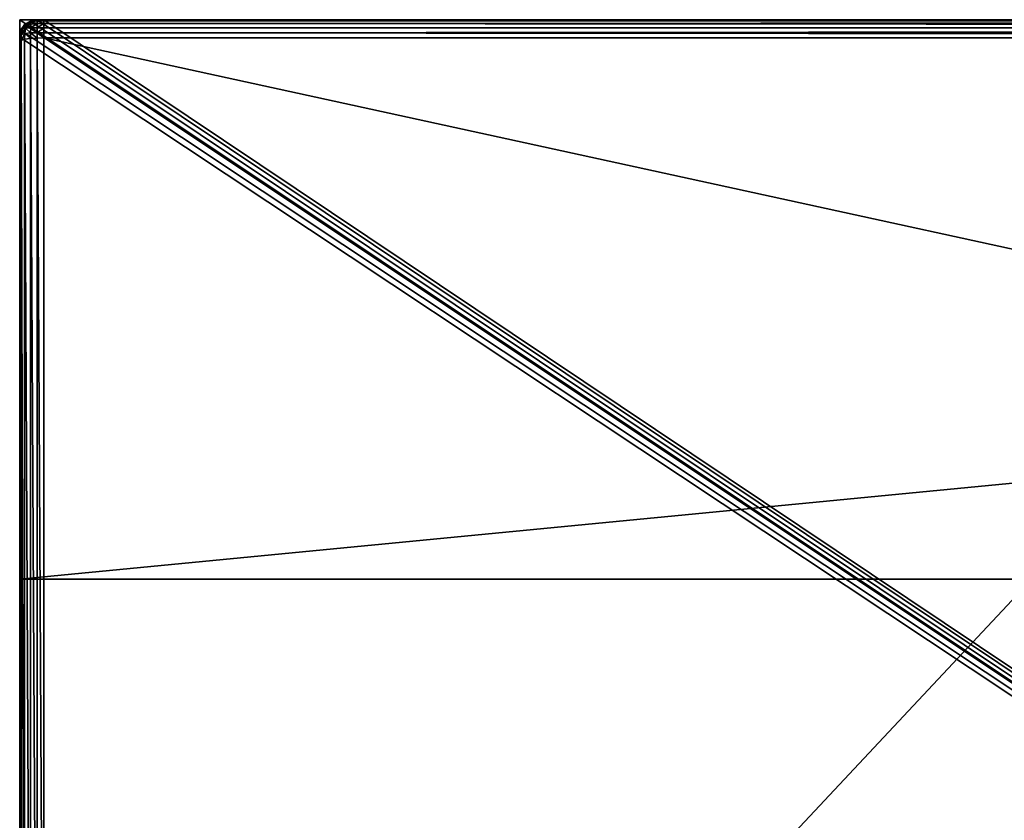
# Model space of a CAD drawing. Extents: x 106 to 1675, y -16 to 2816.
# Drawn here: x 317 to 521, y 1160 to 1326 of the extents above; entities that cross this region are included whole.
import ezdxf

# ---------------------------------------------------------------- set-up
doc = ezdxf.new("R2010")
doc.units = 0
doc.header["$LTSCALE"] = 25.4
doc.layers.get('0').update_dxf_attribs({"color": 13, "linetype": 'CONTINUOUS'})

# ---------------------------------------------------------------- blocks, each defined once
blk = doc.blocks.new('GROUP_12')
at = {"color": 0}
for p, q in [((0, 1000, 150), (1200, 1000, 150)), ((0, 0, 150), (0, 1000, 150)), ((0, 1000), (1200, 1000)), ((0, 1000), (0, 1000, 150)), ((0, 1000, 150), (1200, 1000, 150)), ((0, 0, 150), (0, 1000, 150)), ((0, 1000), (0, 1000, 150)), ((0, 855), (0, 1000)), ((0, 855), (0, 1000)), ((0, 1000), (1200, 1000)), ((0, 855, 120), (0, 855)), ((0, 575, 120), (0, 855, 120)), ((0, 855), (1200, 855)), ((0, 575, 120), (0, 855, 120)), ((0, 855, 120), (210, 855, 120)), ((0, 855, 120), (0, 855)), ((0, 855), (1200, 855)), ((0, 855, 120), (210, 855, 120))]:
    blk.add_line(p, q, dxfattribs=at)
mesh = blk.add_polyface(dxfattribs=at)
corners = [(1200, 0, 150), (0, 1000, 150), (0, 0, 150), (1200, 1000, 150)]
mesh.append_faces([[corners[k] for k in face] for face in [(0, 1, 2), (1, 0, 3)]], dxfattribs={"vtx0": -1, "color": 0})
mesh = blk.add_polyface(dxfattribs=at)
corners = [(0, 1000), (210, 1000, 25), (1200, 1000), (0, 1000, 150), (210, 1000, 120), (525, 1000, 120), (675, 1000, 120), (990, 1000, 120), (990, 1000, 25), (1200, 1000, 150), (525, 1000, 25), (675, 1000, 25)]
mesh.append_faces([[corners[k] for k in face] for face in [(0, 1, 2), (1, 3, 4), (4, 3, 5), (6, 3, 7), (2, 8, 9), (8, 10, 11), (9, 7, 3), (5, 11, 10), (11, 5, 6)]], dxfattribs={"vtx0": -1, "vtx1": -1, "color": 0})
mesh.append_faces([[corners[k] for k in face] for face in [(5, 3, 6), (8, 2, 1)]], dxfattribs={"vtx0": -1, "vtx1": -1, "vtx2": -1, "color": 0})
mesh.append_faces([[corners[k] for k in face] for face in [(1, 0, 3), (8, 1, 10), (9, 8, 7)]], dxfattribs={"vtx0": -1, "vtx2": -1, "color": 0})
mesh = blk.add_polyface(dxfattribs=at)
corners = [(0, 575), (0, 425), (0, 575, 120), (0, 0, 150), (0, 145, 120), (0, 0), (0, 1000, 150), (0, 425, 120), (0, 855, 120), (0, 855), (0, 1000), (0, 145)]
mesh.append_faces([[corners[k] for k in face] for face in [(9, 6, 10)]], dxfattribs={"vtx0": -1, "color": 0})
mesh.append_faces([[corners[k] for k in face] for face in [(3, 4, 5), (4, 6, 7), (7, 2, 1), (2, 6, 8), (8, 6, 9)]], dxfattribs={"vtx0": -1, "vtx1": -1, "color": 0})
mesh.append_faces([[corners[k] for k in face] for face in [(7, 6, 2)]], dxfattribs={"vtx0": -1, "vtx1": -1, "vtx2": -1, "color": 0})
mesh.append_faces([[corners[k] for k in face] for face in [(4, 3, 6)]], dxfattribs={"vtx0": -1, "vtx2": -1, "color": 0})
mesh.append_faces([[corners[k] for k in face] for face in [(0, 1, 2), (11, 5, 4)]], dxfattribs={"vtx1": -1, "color": 0})
mesh = blk.add_polyface(dxfattribs=at)
corners = [(1200, 1000), (0, 855), (0, 1000), (1200, 855)]
mesh.append_faces([[corners[k] for k in face] for face in [(0, 1, 2), (1, 0, 3)]], dxfattribs={"vtx0": -1, "color": 0})
mesh = blk.add_polyface(dxfattribs=at)
corners = [(1200, 855, 120), (990, 575, 120), (990, 855, 120), (1200, 575, 120), (1200, 425, 120), (990, 145, 120), (990, 425, 120), (1200, 145, 120), (990, 1000, 120), (675, 855, 120), (675, 1000, 120), (675, 575, 120), (675, 425, 120), (675, 145, 120), (675, 0, 120), (990, 0, 120), (525, 145, 120), (525, 425, 120), (525, 575, 120), (525, 855, 120), (525, 1000, 120), (210, 855, 120), (210, 1000, 120), (210, 575, 120), (210, 0, 120), (525, 0, 120), (210, 425, 120), (0, 145, 120), (0, 425, 120), (210, 145, 120), (0, 575, 120), (0, 855, 120)]
mesh.append_faces([[corners[k] for k in face] for face in [(1, 0, 3), (5, 4, 7), (8, 9, 10), (20, 21, 22), (26, 27, 28), (21, 30, 31)]], dxfattribs={"vtx0": -1, "color": 0})
mesh.append_faces([[corners[k] for k in face] for face in [(0, 1, 2), (4, 5, 6), (11, 8, 12), (13, 8, 14), (14, 8, 15), (15, 6, 5), (12, 16, 17), (16, 12, 13), (9, 18, 19), (18, 9, 11), (24, 20, 25), (25, 17, 16), (27, 26, 29), (29, 23, 24), (30, 21, 23)]], dxfattribs={"vtx0": -1, "vtx1": -1, "color": 0})
mesh.append_faces([[corners[k] for k in face] for face in [(9, 8, 11), (12, 8, 13), (15, 2, 1), (21, 20, 23), (23, 20, 24), (25, 19, 18)]], dxfattribs={"vtx0": -1, "vtx1": -1, "vtx2": -1, "color": 0})
mesh.append_faces([[corners[k] for k in face] for face in [(15, 8, 2), (15, 1, 6), (25, 20, 19), (25, 18, 17), (29, 26, 23)]], dxfattribs={"vtx0": -1, "vtx2": -1, "color": 0})
mesh = blk.add_polyface(dxfattribs=at)
corners = [(1200, 855), (990, 855, 25), (0, 855), (1200, 855, 120), (210, 855, 25), (990, 855, 120), (525, 855, 25), (675, 855, 25), (675, 855, 120), (525, 855, 120), (0, 855, 120), (210, 855, 120)]
mesh.append_faces([[corners[k] for k in face] for face in [(1, 3, 5), (6, 8, 9), (10, 4, 11)]], dxfattribs={"vtx0": -1, "color": 0})
mesh.append_faces([[corners[k] for k in face] for face in [(0, 1, 2)]], dxfattribs={"vtx0": -1, "vtx1": -1, "color": 0})
mesh.append_faces([[corners[k] for k in face] for face in [(2, 1, 4)]], dxfattribs={"vtx0": -1, "vtx1": -1, "vtx2": -1, "color": 0})
mesh.append_faces([[corners[k] for k in face] for face in [(1, 0, 3), (1, 6, 4), (6, 1, 7), (6, 7, 8), (4, 10, 2)]], dxfattribs={"vtx0": -1, "vtx2": -1, "color": 0})
blk = doc.blocks.new('GROUP_99')
at = {"color": 0}
for p, q in [((0.3, 897.78, 680.04), (1.03, 898.97, 679.4)), ((1.03, 898.97, 160), (0.3, 897.78, 160)), ((0.3, 897.78, 680.04), (1.03, 898.97, 679.4)), ((1.03, 898.97, 160), (0.3, 897.78, 160)), ((0.34, 897.95, 681.56), (1.06, 899.05, 680.9)), ((0.34, 897.95, 681.56), (1.06, 899.05, 680.9)), ((0.58, 898.1, 682.97), (1.23, 899.01, 682.36)), ((0.58, 898.1, 682.97), (1.23, 899.01, 682.36)), ((1.03, 898.97, 679.4), (2.22, 899.7, 679)), ((2.22, 899.7, 160), (1.03, 898.97, 160)), ((1.03, 898.97, 679.4), (2.22, 899.7, 679)), ((2.22, 899.7, 160), (1.03, 898.97, 160)), ((1.03, 898.97, 679.4), (1.06, 899.05, 680.9)), ((1.03, 898.97, 679.4), (1.06, 899.05, 680.9)), ((1.03, 898.97, 160), (1.03, 898.97, 679.4)), ((1.03, 898.97, 160), (1.03, 898.97, 679.4)), ((1.06, 899.05, 680.9), (2.24, 899.72, 680.48)), ((1.06, 899.05, 680.9), (2.24, 899.72, 680.48)), ((1.06, 899.05, 680.9), (1.23, 899.01, 682.36)), ((1.06, 899.05, 680.9), (1.23, 899.01, 682.36)), ((1.23, 899.01, 682.36), (2.29, 899.55, 681.96)), ((1.23, 899.01, 682.36), (2.29, 899.55, 681.96)), ((1.23, 899.01, 682.36), (1.52, 898.82, 683.3)), ((1.23, 899.01, 682.36), (1.52, 898.82, 683.3)), ((1.23, 898.23, 684.05), (1.52, 898.82, 683.3)), ((1.23, 898.23, 684.05), (1.52, 898.82, 683.3)), ((2.29, 899.06, 683.41), (1.52, 898.82, 683.3)), ((2.29, 899.06, 683.41), (1.52, 898.82, 683.3)), ((2.22, 899.7, 679), (3.6, 899.96, 678.86)), ((3.6, 899.96, 160), (2.22, 899.7, 160)), ((2.22, 899.7, 679), (3.6, 899.96, 678.86)), ((3.6, 899.96, 160), (2.22, 899.7, 160)), ((2.22, 899.7, 679), (2.24, 899.72, 680.48)), ((2.22, 899.7, 679), (2.24, 899.72, 680.48)), ((2.22, 899.7, 160), (2.22, 899.7, 679)), ((2.22, 899.7, 160), (2.22, 899.7, 679)), ((2.24, 899.72, 680.48), (3.6, 899.95, 680.3)), ((2.24, 899.72, 680.48), (3.6, 899.95, 680.3)), ((2.24, 899.72, 680.48), (2.29, 899.55, 681.96)), ((2.24, 899.72, 680.48), (2.29, 899.55, 681.96)), ((3.6, 899.75, 681.83), (2.29, 899.55, 681.96)), ((3.6, 899.75, 681.83), (2.29, 899.55, 681.96)), ((2.29, 899.55, 681.96), (2.29, 899.06, 683.41)), ((2.29, 899.55, 681.96), (2.29, 899.06, 683.41)), ((3.6, 899.2, 683.47), (2.29, 899.06, 683.41)), ((3.6, 899.2, 683.47), (2.29, 899.06, 683.41)), ((2.29, 899.06, 683.41), (2.29, 898.28, 684.72)), ((2.29, 899.06, 683.41), (2.29, 898.28, 684.72)), ((3.6, 899.96, 678.86), (5, 900, 678.84)), ((5, 900, 160), (3.6, 899.96, 160)), ((3.6, 899.96, 678.86), (5, 900, 678.84)), ((5, 900, 160), (3.6, 899.96, 160)), ((5, 899.97, 680.27), (3.6, 899.95, 680.3)), ((5, 899.97, 680.27), (3.6, 899.95, 680.3)), ((3.6, 899.96, 678.86), (3.6, 899.95, 680.3)), ((3.6, 899.96, 678.86), (3.6, 899.95, 680.3)), ((3.6, 899.96, 160), (3.6, 899.96, 678.86)), ((3.6, 899.96, 160), (3.6, 899.96, 678.86)), ((3.6, 899.95, 680.3), (3.6, 899.75, 681.83)), ((3.6, 899.95, 680.3), (3.6, 899.75, 681.83)), ((5, 899.77, 681.82), (3.6, 899.75, 681.83)), ((5, 899.77, 681.82), (3.6, 899.75, 681.83)), ((3.6, 899.75, 681.83), (3.6, 899.2, 683.47)), ((3.6, 899.75, 681.83), (3.6, 899.2, 683.47)), ((5, 899.22, 683.48), (3.6, 899.2, 683.47)), ((5, 899.22, 683.48), (3.6, 899.2, 683.47)), ((3.6, 899.2, 683.47), (3.6, 898.31, 684.95)), ((3.6, 899.2, 683.47), (3.6, 898.31, 684.95)), ((5, 900, 678.84), (5, 899.97, 680.27)), ((1195, 900, 678.84), (5, 900, 678.84)), ((5, 900, 678.84), (5, 900, 160)), ((5, 900, 678.84), (5, 900, 160)), ((1195, 900, 678.84), (5, 900, 678.84)), ((5, 900, 678.84), (5, 899.97, 680.27)), ((5, 899.97, 680.27), (5, 899.77, 681.82)), ((1195, 899.97, 680.27), (5, 899.97, 680.27)), ((5, 899.97, 680.27), (5, 899.77, 681.82)), ((1195, 899.97, 680.27), (5, 899.97, 680.27)), ((5, 899.77, 681.82), (5, 899.22, 683.48)), ((1195, 899.77, 681.82), (5, 899.77, 681.82)), ((1195, 899.77, 681.82), (5, 899.77, 681.82)), ((5, 899.77, 681.82), (5, 899.22, 683.48)), ((5, 899.22, 683.48), (5, 898.32, 684.98)), ((1195, 899.22, 683.48), (5, 899.22, 683.48)), ((5, 899.22, 683.48), (5, 898.32, 684.98)), ((1195, 899.22, 683.48), (5, 899.22, 683.48)), ((0.3, 897.78, 160), (0.04, 896.4, 160)), ((0.04, 896.4, 680.78), (0.3, 897.78, 680.04)), ((0.04, 896.4, 680.78), (0.3, 897.78, 680.04)), ((0.3, 897.78, 160), (0.04, 896.4, 160)), ((0.07, 896.67, 682.31), (0.34, 897.95, 681.56)), ((0.07, 896.67, 682.31), (0.34, 897.95, 681.56)), ((0.34, 896.94, 683.77), (0.07, 896.67, 682.31)), ((0.34, 896.94, 683.77), (0.07, 896.67, 682.31)), ((0.3, 897.78, 680.04), (0.34, 897.95, 681.56)), ((0.3, 897.78, 680.04), (0.34, 897.95, 681.56)), ((0.3, 897.78, 160), (0.3, 897.78, 680.04)), ((0.3, 897.78, 160), (0.3, 897.78, 680.04)), ((0.3, 895.67, 684.63), (0.34, 896.94, 683.77)), ((0.3, 895.67, 684.63), (0.34, 896.94, 683.77)), ((0.34, 896.94, 683.77), (0.58, 898.1, 682.97)), ((0.34, 896.94, 683.77), (0.58, 898.1, 682.97)), ((0.34, 897.95, 681.56), (0.58, 898.1, 682.97)), ((0.34, 897.95, 681.56), (0.58, 898.1, 682.97)), ((1.06, 897.16, 685.03), (0.34, 896.94, 683.77)), ((1.06, 897.16, 685.03), (0.34, 896.94, 683.77)), ((1.23, 898.23, 684.05), (0.58, 898.1, 682.97)), ((1.23, 898.23, 684.05), (0.58, 898.1, 682.97)), ((1.03, 895.96, 685.95), (1.06, 897.16, 685.03)), ((1.03, 895.96, 685.95), (1.06, 897.16, 685.03)), ((1.06, 897.16, 685.03), (1.23, 898.23, 684.05)), ((1.06, 897.16, 685.03), (1.23, 898.23, 684.05)), ((2.24, 897.27, 685.81), (1.06, 897.16, 685.03)), ((2.24, 897.27, 685.81), (1.06, 897.16, 685.03)), ((2.29, 898.28, 684.72), (1.23, 898.23, 684.05)), ((2.29, 898.28, 684.72), (1.23, 898.23, 684.05)), ((2.22, 896.13, 686.76), (2.24, 897.27, 685.81)), ((2.22, 896.13, 686.76), (2.24, 897.27, 685.81)), ((2.24, 897.27, 685.81), (2.29, 898.28, 684.72)), ((2.24, 897.27, 685.81), (2.29, 898.28, 684.72)), ((3.6, 897.28, 686.1), (2.24, 897.27, 685.81)), ((3.6, 897.28, 686.1), (2.24, 897.27, 685.81)), ((3.6, 898.31, 684.95), (2.29, 898.28, 684.72)), ((3.6, 898.31, 684.95), (2.29, 898.28, 684.72)), ((5, 898.32, 684.98), (3.6, 898.31, 684.95)), ((5, 898.32, 684.98), (3.6, 898.31, 684.95)), ((3.6, 898.31, 684.95), (3.6, 897.28, 686.1)), ((3.6, 898.31, 684.95), (3.6, 897.28, 686.1)), ((3.6, 896.2, 687.05), (3.6, 897.28, 686.1)), ((3.6, 896.2, 687.05), (3.6, 897.28, 686.1)), ((5, 897.27, 686.14), (3.6, 897.28, 686.1)), ((5, 897.27, 686.14), (3.6, 897.28, 686.1)), ((5, 898.32, 684.98), (5, 897.27, 686.14)), ((1195, 898.32, 684.98), (5, 898.32, 684.98)), ((1195, 898.32, 684.98), (5, 898.32, 684.98)), ((5, 898.32, 684.98), (5, 897.27, 686.14)), ((5, 897.27, 686.14), (5, 896.21, 687.09)), ((1195, 897.27, 686.14), (5, 897.27, 686.14)), ((1195, 897.27, 686.14), (5, 897.27, 686.14)), ((5, 897.27, 686.14), (5, 896.21, 687.09)), ((0.04, 896.4, 160), (0, 895, 160)), ((0, 895, 681.54), (0.04, 896.4, 680.78)), ((0, 895, 681.54), (0.04, 896.4, 680.78)), ((0.04, 896.4, 160), (0, 895, 160)), ((0.04, 895.34, 683.1), (0, 895, 681.54)), ((0.04, 895.34, 683.1), (0, 895, 681.54)), ((0, 895, 681.54), (0, 633.5, 905.95)), ((0, 895, 160), (0, 895, 681.54)), ((0, 895, 160), (0, 895, 681.54)), ((0, 895, 681.54), (0, 633.5, 905.95)), ((0.04, 895.34, 683.1), (0.07, 896.67, 682.31)), ((0.04, 895.34, 683.1), (0.07, 896.67, 682.31)), ((0.04, 896.4, 680.78), (0.07, 896.67, 682.31)), ((0.04, 896.4, 680.78), (0.07, 896.67, 682.31)), ((0.04, 896.4, 160), (0.04, 896.4, 680.78)), ((0.04, 896.4, 160), (0.04, 896.4, 680.78)), ((0.3, 895.67, 684.63), (0.04, 895.34, 683.1)), ((0.3, 895.67, 684.63), (0.04, 895.34, 683.1)), ((0.04, 895.34, 683.1), (0.04, 634.41, 907.02)), ((0.04, 895.34, 683.1), (0.04, 634.41, 907.02)), ((1.03, 895.96, 685.95), (0.3, 895.67, 684.63)), ((1.03, 895.96, 685.95), (0.3, 895.67, 684.63)), ((0.3, 895.67, 684.63), (0.3, 635.31, 908.06)), ((0.3, 895.67, 684.63), (0.3, 635.31, 908.06)), ((2.22, 896.13, 686.76), (1.03, 895.96, 685.95)), ((2.22, 896.13, 686.76), (1.03, 895.96, 685.95)), ((1.03, 895.96, 685.95), (1.03, 636.08, 908.96)), ((1.03, 895.96, 685.95), (1.03, 636.08, 908.96)), ((3.6, 896.2, 687.05), (2.22, 896.13, 686.76)), ((3.6, 896.2, 687.05), (2.22, 896.13, 686.76)), ((2.22, 896.13, 686.76), (2.22, 636.55, 909.51)), ((2.22, 896.13, 686.76), (2.22, 636.55, 909.51)), ((5, 896.21, 687.09), (3.6, 896.2, 687.05)), ((5, 896.21, 687.09), (3.6, 896.2, 687.05)), ((3.6, 896.2, 687.05), (3.6, 636.73, 909.72)), ((3.6, 896.2, 687.05), (3.6, 636.73, 909.72)), ((5, 896.21, 687.09), (1195, 896.21, 687.09)), ((5, 636.75, 909.74), (5, 896.21, 687.09)), ((5, 636.75, 909.74), (5, 896.21, 687.09)), ((5, 896.21, 687.09), (1195, 896.21, 687.09))]:
    blk.add_line(p, q, dxfattribs=at)
at = {"color": 71}
for p, q in [((1195, 900, 160), (5, 900, 160)), ((1195, 900, 160), (5, 900, 160)), ((0, 895, 160), (0, 100, 160)), ((0, 895, 160), (0, 100, 160))]:
    blk.add_line(p, q, dxfattribs=at)
mesh = blk.add_polyface(dxfattribs=at)
corners = [(0.04, 896.4, 160), (0, 100, 160), (0, 895, 160), (1200, 100, 160), (0.3, 897.78, 160), (1.03, 898.97, 160), (2.22, 899.7, 160), (3.6, 899.96, 160), (5, 900, 160), (1195, 900, 160), (1196.4, 899.96, 160), (1197.78, 899.7, 160), (1198.97, 898.97, 160), (1199.7, 897.78, 160), (1199.96, 896.4, 160), (1200, 895, 160)]
mesh.append_faces([[corners[k] for k in face] for face in [(0, 1, 2), (3, 14, 15)]], dxfattribs={"vtx0": -1, "color": 71})
mesh.append_faces([[corners[k] for k in face] for face in [(1, 0, 3)]], dxfattribs={"vtx0": -1, "vtx1": -1, "color": 71})
mesh.append_faces([[corners[k] for k in face] for face in [(3, 0, 4), (3, 4, 5), (3, 5, 6), (3, 6, 7), (3, 7, 8), (3, 8, 9), (3, 9, 10), (3, 10, 11), (3, 11, 12), (3, 12, 13), (3, 13, 14)]], dxfattribs={"vtx0": -1, "vtx2": -1, "color": 71})
mesh = blk.add_polyface(dxfattribs=at)
corners = [(1.06, 899.05, 680.9), (0.3, 897.78, 680.04), (0.34, 897.95, 681.56)]
mesh.append_faces([[corners[k] for k in face] for face in [(0, 1, 2)]], dxfattribs={"color": 71})
mesh = blk.add_polyface(dxfattribs=at)
corners = [(1.06, 899.05, 680.9), (1.03, 898.97, 679.4), (0.3, 897.78, 680.04)]
mesh.append_faces([[corners[k] for k in face] for face in [(0, 1, 2)]], dxfattribs={"color": 71})
mesh = blk.add_polyface(dxfattribs=at)
corners = [(1.03, 898.97, 679.4), (0.3, 897.78, 160), (0.3, 897.78, 680.04), (1.03, 898.97, 160)]
mesh.append_faces([[corners[k] for k in face] for face in [(0, 1, 2), (1, 0, 3)]], dxfattribs={"vtx0": -1, "color": 71})
mesh = blk.add_polyface(dxfattribs=at)
corners = [(1.06, 899.05, 680.9), (0.34, 897.95, 681.56), (1.23, 899.01, 682.36)]
mesh.append_faces([[corners[k] for k in face] for face in [(0, 1, 2)]], dxfattribs={"color": 71})
mesh = blk.add_polyface(dxfattribs=at)
corners = [(1.23, 899.01, 682.36), (0.34, 897.95, 681.56), (0.58, 898.1, 682.97)]
mesh.append_faces([[corners[k] for k in face] for face in [(0, 1, 2)]], dxfattribs={"color": 71})
mesh = blk.add_polyface(dxfattribs=at)
corners = [(1.52, 898.82, 683.3), (1.23, 899.01, 682.36), (0.58, 898.1, 682.97)]
mesh.append_faces([[corners[k] for k in face] for face in [(0, 1, 2)]], dxfattribs={"color": 71})
mesh = blk.add_polyface(dxfattribs=at)
corners = [(1.23, 898.23, 684.05), (1.52, 898.82, 683.3), (0.58, 898.1, 682.97)]
mesh.append_faces([[corners[k] for k in face] for face in [(0, 1, 2)]], dxfattribs={"color": 71})
mesh = blk.add_polyface(dxfattribs=at)
corners = [(1.06, 899.05, 680.9), (2.22, 899.7, 679), (1.03, 898.97, 679.4)]
mesh.append_faces([[corners[k] for k in face] for face in [(0, 1, 2)]], dxfattribs={"color": 71})
mesh = blk.add_polyface(dxfattribs=at)
corners = [(1.03, 898.97, 679.4), (2.22, 899.7, 160), (1.03, 898.97, 160), (2.22, 899.7, 679)]
mesh.append_faces([[corners[k] for k in face] for face in [(0, 1, 2), (1, 0, 3)]], dxfattribs={"vtx0": -1, "color": 71})
mesh = blk.add_polyface(dxfattribs=at)
corners = [(1.06, 899.05, 680.9), (2.24, 899.72, 680.48), (2.22, 899.7, 679)]
mesh.append_faces([[corners[k] for k in face] for face in [(0, 1, 2)]], dxfattribs={"color": 71})
mesh = blk.add_polyface(dxfattribs=at)
corners = [(1.23, 899.01, 682.36), (2.24, 899.72, 680.48), (1.06, 899.05, 680.9)]
mesh.append_faces([[corners[k] for k in face] for face in [(0, 1, 2)]], dxfattribs={"color": 71})
mesh = blk.add_polyface(dxfattribs=at)
corners = [(1.23, 899.01, 682.36), (2.29, 899.55, 681.96), (2.24, 899.72, 680.48)]
mesh.append_faces([[corners[k] for k in face] for face in [(0, 1, 2)]], dxfattribs={"color": 71})
mesh = blk.add_polyface(dxfattribs=at)
corners = [(1.52, 898.82, 683.3), (2.29, 899.55, 681.96), (1.23, 899.01, 682.36)]
mesh.append_faces([[corners[k] for k in face] for face in [(0, 1, 2)]], dxfattribs={"color": 71})
mesh = blk.add_polyface(dxfattribs=at)
corners = [(2.29, 898.28, 684.72), (1.52, 898.82, 683.3), (1.23, 898.23, 684.05)]
mesh.append_faces([[corners[k] for k in face] for face in [(0, 1, 2)]], dxfattribs={"color": 71})
mesh = blk.add_polyface(dxfattribs=at)
corners = [(2.29, 899.06, 683.41), (2.29, 899.55, 681.96), (1.52, 898.82, 683.3)]
mesh.append_faces([[corners[k] for k in face] for face in [(0, 1, 2)]], dxfattribs={"color": 71})
mesh = blk.add_polyface(dxfattribs=at)
corners = [(2.29, 898.28, 684.72), (2.29, 899.06, 683.41), (1.52, 898.82, 683.3)]
mesh.append_faces([[corners[k] for k in face] for face in [(0, 1, 2)]], dxfattribs={"color": 71})
mesh = blk.add_polyface(dxfattribs=at)
corners = [(2.24, 899.72, 680.48), (3.6, 899.96, 678.86), (2.22, 899.7, 679)]
mesh.append_faces([[corners[k] for k in face] for face in [(0, 1, 2)]], dxfattribs={"color": 71})
mesh = blk.add_polyface(dxfattribs=at)
corners = [(2.22, 899.7, 679), (3.6, 899.96, 160), (2.22, 899.7, 160), (3.6, 899.96, 678.86)]
mesh.append_faces([[corners[k] for k in face] for face in [(0, 1, 2), (1, 0, 3)]], dxfattribs={"vtx0": -1, "color": 71})
mesh = blk.add_polyface(dxfattribs=at)
corners = [(2.24, 899.72, 680.48), (3.6, 899.95, 680.3), (3.6, 899.96, 678.86)]
mesh.append_faces([[corners[k] for k in face] for face in [(0, 1, 2)]], dxfattribs={"color": 71})
mesh = blk.add_polyface(dxfattribs=at)
corners = [(2.29, 899.55, 681.96), (3.6, 899.95, 680.3), (2.24, 899.72, 680.48)]
mesh.append_faces([[corners[k] for k in face] for face in [(0, 1, 2)]], dxfattribs={"color": 71})
mesh = blk.add_polyface(dxfattribs=at)
corners = [(2.29, 899.55, 681.96), (3.6, 899.75, 681.83), (3.6, 899.95, 680.3)]
mesh.append_faces([[corners[k] for k in face] for face in [(0, 1, 2)]], dxfattribs={"color": 71})
mesh = blk.add_polyface(dxfattribs=at)
corners = [(2.29, 899.55, 681.96), (3.6, 899.2, 683.47), (3.6, 899.75, 681.83), (2.29, 899.06, 683.41)]
mesh.append_faces([[corners[k] for k in face] for face in [(0, 1, 2), (1, 0, 3)]], dxfattribs={"vtx0": -1, "color": 71})
mesh = blk.add_polyface(dxfattribs=at)
corners = [(2.29, 898.28, 684.72), (3.6, 899.2, 683.47), (2.29, 899.06, 683.41), (3.6, 898.31, 684.95)]
mesh.append_faces([[corners[k] for k in face] for face in [(0, 1, 2), (1, 0, 3)]], dxfattribs={"vtx0": -1, "color": 71})
mesh = blk.add_polyface(dxfattribs=at)
corners = [(3.6, 899.95, 680.3), (5, 900, 678.84), (3.6, 899.96, 678.86)]
mesh.append_faces([[corners[k] for k in face] for face in [(0, 1, 2)]], dxfattribs={"color": 71})
mesh = blk.add_polyface(dxfattribs=at)
corners = [(3.6, 899.95, 680.3), (5, 899.97, 680.27), (5, 900, 678.84)]
mesh.append_faces([[corners[k] for k in face] for face in [(0, 1, 2)]], dxfattribs={"color": 71})
mesh = blk.add_polyface(dxfattribs=at)
corners = [(3.6, 899.96, 678.86), (5, 900, 160), (3.6, 899.96, 160), (5, 900, 678.84)]
mesh.append_faces([[corners[k] for k in face] for face in [(0, 1, 2), (1, 0, 3)]], dxfattribs={"vtx0": -1, "color": 71})
mesh = blk.add_polyface(dxfattribs=at)
corners = [(3.6, 899.95, 680.3), (5, 899.77, 681.82), (5, 899.97, 680.27), (3.6, 899.75, 681.83)]
mesh.append_faces([[corners[k] for k in face] for face in [(0, 1, 2), (1, 0, 3)]], dxfattribs={"vtx0": -1, "color": 71})
mesh = blk.add_polyface(dxfattribs=at)
corners = [(3.6, 899.75, 681.83), (5, 899.22, 683.48), (5, 899.77, 681.82), (3.6, 899.2, 683.47)]
mesh.append_faces([[corners[k] for k in face] for face in [(0, 1, 2), (1, 0, 3)]], dxfattribs={"vtx0": -1, "color": 71})
mesh = blk.add_polyface(dxfattribs=at)
corners = [(3.6, 898.31, 684.95), (5, 899.22, 683.48), (3.6, 899.2, 683.47), (5, 898.32, 684.98)]
mesh.append_faces([[corners[k] for k in face] for face in [(0, 1, 2), (1, 0, 3)]], dxfattribs={"vtx0": -1, "color": 71})
mesh = blk.add_polyface(dxfattribs=at)
corners = [(5, 900, 678.84), (1195, 900, 160), (5, 900, 160), (1195, 900, 678.84)]
mesh.append_faces([[corners[k] for k in face] for face in [(0, 1, 2), (1, 0, 3)]], dxfattribs={"vtx0": -1, "color": 71})
mesh = blk.add_polyface(dxfattribs=at)
corners = [(5, 899.97, 680.27), (1195, 900, 678.84), (5, 900, 678.84), (1195, 899.97, 680.27)]
mesh.append_faces([[corners[k] for k in face] for face in [(0, 1, 2), (1, 0, 3)]], dxfattribs={"vtx0": -1, "color": 71})
mesh = blk.add_polyface(dxfattribs=at)
corners = [(5, 899.77, 681.82), (1195, 899.97, 680.27), (5, 899.97, 680.27), (1195, 899.77, 681.82)]
mesh.append_faces([[corners[k] for k in face] for face in [(0, 1, 2), (1, 0, 3)]], dxfattribs={"vtx0": -1, "color": 71})
mesh = blk.add_polyface(dxfattribs=at)
corners = [(5, 899.22, 683.48), (1195, 899.77, 681.82), (5, 899.77, 681.82), (1195, 899.22, 683.48)]
mesh.append_faces([[corners[k] for k in face] for face in [(0, 1, 2), (1, 0, 3)]], dxfattribs={"vtx0": -1, "color": 71})
mesh = blk.add_polyface(dxfattribs=at)
corners = [(5, 899.22, 683.48), (1195, 898.32, 684.98), (1195, 899.22, 683.48), (5, 898.32, 684.98)]
mesh.append_faces([[corners[k] for k in face] for face in [(0, 1, 2), (1, 0, 3)]], dxfattribs={"vtx0": -1, "color": 71})
mesh = blk.add_polyface(dxfattribs=at)
corners = [(0.34, 897.95, 681.56), (0.04, 896.4, 680.78), (0.07, 896.67, 682.31)]
mesh.append_faces([[corners[k] for k in face] for face in [(0, 1, 2)]], dxfattribs={"color": 71})
mesh = blk.add_polyface(dxfattribs=at)
corners = [(0.34, 897.95, 681.56), (0.3, 897.78, 680.04), (0.04, 896.4, 680.78)]
mesh.append_faces([[corners[k] for k in face] for face in [(0, 1, 2)]], dxfattribs={"color": 71})
mesh = blk.add_polyface(dxfattribs=at)
corners = [(0.3, 897.78, 680.04), (0.04, 896.4, 160), (0.04, 896.4, 680.78), (0.3, 897.78, 160)]
mesh.append_faces([[corners[k] for k in face] for face in [(0, 1, 2), (1, 0, 3)]], dxfattribs={"vtx0": -1, "color": 71})
mesh = blk.add_polyface(dxfattribs=at)
corners = [(0.34, 896.94, 683.77), (0.04, 895.34, 683.1), (0.3, 895.67, 684.63)]
mesh.append_faces([[corners[k] for k in face] for face in [(0, 1, 2)]], dxfattribs={"color": 71})
mesh = blk.add_polyface(dxfattribs=at)
corners = [(0.34, 896.94, 683.77), (0.07, 896.67, 682.31), (0.04, 895.34, 683.1)]
mesh.append_faces([[corners[k] for k in face] for face in [(0, 1, 2)]], dxfattribs={"color": 71})
mesh = blk.add_polyface(dxfattribs=at)
corners = [(0.58, 898.1, 682.97), (0.07, 896.67, 682.31), (0.34, 896.94, 683.77)]
mesh.append_faces([[corners[k] for k in face] for face in [(0, 1, 2)]], dxfattribs={"color": 71})
mesh = blk.add_polyface(dxfattribs=at)
corners = [(0.58, 898.1, 682.97), (0.34, 897.95, 681.56), (0.07, 896.67, 682.31)]
mesh.append_faces([[corners[k] for k in face] for face in [(0, 1, 2)]], dxfattribs={"color": 71})
mesh = blk.add_polyface(dxfattribs=at)
corners = [(1.06, 897.16, 685.03), (0.34, 896.94, 683.77), (0.3, 895.67, 684.63)]
mesh.append_faces([[corners[k] for k in face] for face in [(0, 1, 2)]], dxfattribs={"color": 71})
mesh = blk.add_polyface(dxfattribs=at)
corners = [(1.06, 897.16, 685.03), (0.3, 895.67, 684.63), (1.03, 895.96, 685.95)]
mesh.append_faces([[corners[k] for k in face] for face in [(0, 1, 2)]], dxfattribs={"color": 71})
mesh = blk.add_polyface(dxfattribs=at)
corners = [(1.23, 898.23, 684.05), (0.34, 896.94, 683.77), (1.06, 897.16, 685.03)]
mesh.append_faces([[corners[k] for k in face] for face in [(0, 1, 2)]], dxfattribs={"color": 71})
mesh = blk.add_polyface(dxfattribs=at)
corners = [(1.23, 898.23, 684.05), (0.58, 898.1, 682.97), (0.34, 896.94, 683.77)]
mesh.append_faces([[corners[k] for k in face] for face in [(0, 1, 2)]], dxfattribs={"color": 71})
mesh = blk.add_polyface(dxfattribs=at)
corners = [(2.22, 896.13, 686.76), (1.06, 897.16, 685.03), (1.03, 895.96, 685.95)]
mesh.append_faces([[corners[k] for k in face] for face in [(0, 1, 2)]], dxfattribs={"color": 71})
mesh = blk.add_polyface(dxfattribs=at)
corners = [(2.24, 897.27, 685.81), (1.23, 898.23, 684.05), (1.06, 897.16, 685.03)]
mesh.append_faces([[corners[k] for k in face] for face in [(0, 1, 2)]], dxfattribs={"color": 71})
mesh = blk.add_polyface(dxfattribs=at)
corners = [(2.24, 897.27, 685.81), (1.06, 897.16, 685.03), (2.22, 896.13, 686.76)]
mesh.append_faces([[corners[k] for k in face] for face in [(0, 1, 2)]], dxfattribs={"color": 71})
mesh = blk.add_polyface(dxfattribs=at)
corners = [(2.24, 897.27, 685.81), (2.29, 898.28, 684.72), (1.23, 898.23, 684.05)]
mesh.append_faces([[corners[k] for k in face] for face in [(0, 1, 2)]], dxfattribs={"color": 71})
mesh = blk.add_polyface(dxfattribs=at)
corners = [(3.6, 896.2, 687.05), (2.24, 897.27, 685.81), (2.22, 896.13, 686.76)]
mesh.append_faces([[corners[k] for k in face] for face in [(0, 1, 2)]], dxfattribs={"color": 71})
mesh = blk.add_polyface(dxfattribs=at)
corners = [(3.6, 897.28, 686.1), (2.29, 898.28, 684.72), (2.24, 897.27, 685.81)]
mesh.append_faces([[corners[k] for k in face] for face in [(0, 1, 2)]], dxfattribs={"color": 71})
mesh = blk.add_polyface(dxfattribs=at)
corners = [(3.6, 897.28, 686.1), (2.24, 897.27, 685.81), (3.6, 896.2, 687.05)]
mesh.append_faces([[corners[k] for k in face] for face in [(0, 1, 2)]], dxfattribs={"color": 71})
mesh = blk.add_polyface(dxfattribs=at)
corners = [(3.6, 897.28, 686.1), (3.6, 898.31, 684.95), (2.29, 898.28, 684.72)]
mesh.append_faces([[corners[k] for k in face] for face in [(0, 1, 2)]], dxfattribs={"color": 71})
mesh = blk.add_polyface(dxfattribs=at)
corners = [(3.6, 897.28, 686.1), (5, 898.32, 684.98), (3.6, 898.31, 684.95), (5, 897.27, 686.14)]
mesh.append_faces([[corners[k] for k in face] for face in [(0, 1, 2), (1, 0, 3)]], dxfattribs={"vtx0": -1, "color": 71})
mesh = blk.add_polyface(dxfattribs=at)
corners = [(5, 896.21, 687.09), (3.6, 897.28, 686.1), (3.6, 896.2, 687.05)]
mesh.append_faces([[corners[k] for k in face] for face in [(0, 1, 2)]], dxfattribs={"color": 71})
mesh = blk.add_polyface(dxfattribs=at)
corners = [(5, 897.27, 686.14), (3.6, 897.28, 686.1), (5, 896.21, 687.09)]
mesh.append_faces([[corners[k] for k in face] for face in [(0, 1, 2)]], dxfattribs={"color": 71})
mesh = blk.add_polyface(dxfattribs=at)
corners = [(5, 897.27, 686.14), (1195, 898.32, 684.98), (5, 898.32, 684.98), (1195, 897.27, 686.14)]
mesh.append_faces([[corners[k] for k in face] for face in [(0, 1, 2), (1, 0, 3)]], dxfattribs={"vtx0": -1, "color": 71})
mesh = blk.add_polyface(dxfattribs=at)
corners = [(1195, 896.21, 687.09), (5, 897.27, 686.14), (5, 896.21, 687.09), (1195, 897.27, 686.14)]
mesh.append_faces([[corners[k] for k in face] for face in [(0, 1, 2), (1, 0, 3)]], dxfattribs={"vtx0": -1, "color": 71})
mesh = blk.add_polyface(dxfattribs=at)
corners = [(0.07, 896.67, 682.31), (0, 895, 681.54), (0.04, 895.34, 683.1)]
mesh.append_faces([[corners[k] for k in face] for face in [(0, 1, 2)]], dxfattribs={"color": 71})
mesh = blk.add_polyface(dxfattribs=at)
corners = [(0.07, 896.67, 682.31), (0.04, 896.4, 680.78), (0, 895, 681.54)]
mesh.append_faces([[corners[k] for k in face] for face in [(0, 1, 2)]], dxfattribs={"color": 71})
mesh = blk.add_polyface(dxfattribs=at)
corners = [(0.04, 896.4, 680.78), (0, 895, 160), (0, 895, 681.54), (0.04, 896.4, 160)]
mesh.append_faces([[corners[k] for k in face] for face in [(0, 1, 2), (1, 0, 3)]], dxfattribs={"vtx0": -1, "color": 71})
mesh = blk.add_polyface(dxfattribs=at)
corners = [(0.04, 634.41, 907.02), (0, 895, 681.54), (0, 633.5, 905.95), (0.04, 895.34, 683.1)]
mesh.append_faces([[corners[k] for k in face] for face in [(0, 1, 2), (1, 0, 3)]], dxfattribs={"vtx0": -1, "color": 71})
mesh = blk.add_polyface(dxfattribs=at)
corners = [(0, 5, 455), (0, 100, 160), (0, 5, 15), (0, 455, 455), (0, 895, 160), (0, 457.58, 455.07), (0, 460.19, 455.55), (0, 462.61, 456.86), (0, 464.34, 459), (0, 465.29, 461.48), (0, 465.83, 464.01), (0, 548.12, 908), (0, 627.96, 908), (0, 628.86, 907.98), (0, 629.85, 907.88), (0, 630.95, 907.58), (0, 631.98, 907.09), (0, 632.8, 906.53), (0, 633.5, 905.95), (0, 895, 681.54), (0, 100, 15)]
mesh.append_faces([[corners[k] for k in face] for face in [(4, 18, 19)]], dxfattribs={"vtx0": -1, "color": 71})
mesh.append_faces([[corners[k] for k in face] for face in [(0, 1, 2), (1, 3, 4)]], dxfattribs={"vtx0": -1, "vtx1": -1, "color": 71})
mesh.append_faces([[corners[k] for k in face] for face in [(1, 0, 3), (4, 3, 5), (4, 5, 6), (4, 6, 7), (4, 7, 8), (4, 8, 9), (4, 9, 10), (4, 10, 11), (4, 11, 12), (4, 12, 13), (4, 13, 14), (4, 14, 15), (4, 15, 16), (4, 16, 17), (4, 17, 18)]], dxfattribs={"vtx0": -1, "vtx2": -1, "color": 71})
mesh.append_faces([[corners[k] for k in face] for face in [(20, 2, 1)]], dxfattribs={"vtx1": -1, "color": 71})
mesh = blk.add_polyface(dxfattribs=at)
corners = [(0.3, 635.31, 908.06), (0.04, 895.34, 683.1), (0.04, 634.41, 907.02), (0.3, 895.67, 684.63)]
mesh.append_faces([[corners[k] for k in face] for face in [(0, 1, 2), (1, 0, 3)]], dxfattribs={"vtx0": -1, "color": 71})
mesh = blk.add_polyface(dxfattribs=at)
corners = [(1.03, 636.08, 908.96), (0.3, 895.67, 684.63), (0.3, 635.31, 908.06), (1.03, 895.96, 685.95)]
mesh.append_faces([[corners[k] for k in face] for face in [(0, 1, 2), (1, 0, 3)]], dxfattribs={"vtx0": -1, "color": 71})
mesh = blk.add_polyface(dxfattribs=at)
corners = [(2.22, 636.55, 909.51), (1.03, 895.96, 685.95), (1.03, 636.08, 908.96), (2.22, 896.13, 686.76)]
mesh.append_faces([[corners[k] for k in face] for face in [(0, 1, 2), (1, 0, 3)]], dxfattribs={"vtx0": -1, "color": 71})
mesh = blk.add_polyface(dxfattribs=at)
corners = [(3.6, 636.73, 909.72), (2.22, 896.13, 686.76), (2.22, 636.55, 909.51), (3.6, 896.2, 687.05)]
mesh.append_faces([[corners[k] for k in face] for face in [(0, 1, 2), (1, 0, 3)]], dxfattribs={"vtx0": -1, "color": 71})
mesh = blk.add_polyface(dxfattribs=at)
corners = [(5, 636.75, 909.74), (3.6, 896.2, 687.05), (3.6, 636.73, 909.72), (5, 896.21, 687.09)]
mesh.append_faces([[corners[k] for k in face] for face in [(0, 1, 2), (1, 0, 3)]], dxfattribs={"vtx0": -1, "color": 71})
mesh = blk.add_polyface(dxfattribs=at)
corners = [(1195, 636.75, 909.74), (5, 896.21, 687.09), (5, 636.75, 909.74), (1195, 896.21, 687.09)]
mesh.append_faces([[corners[k] for k in face] for face in [(0, 1, 2), (1, 0, 3)]], dxfattribs={"vtx0": -1, "color": 71})

msp = doc.modelspace()

# ---------------------------------------------------------------- block references
at = {"color": 250, "yscale": 0.8}
msp.add_blockref('GROUP_12', (316.79, 525.86, 36.39), dxfattribs=at)
at = {"color": 0}
msp.add_blockref('GROUP_99', (316.79, 425.86, 26.39), dxfattribs=at)

doc.saveas('drawing.dxf')
